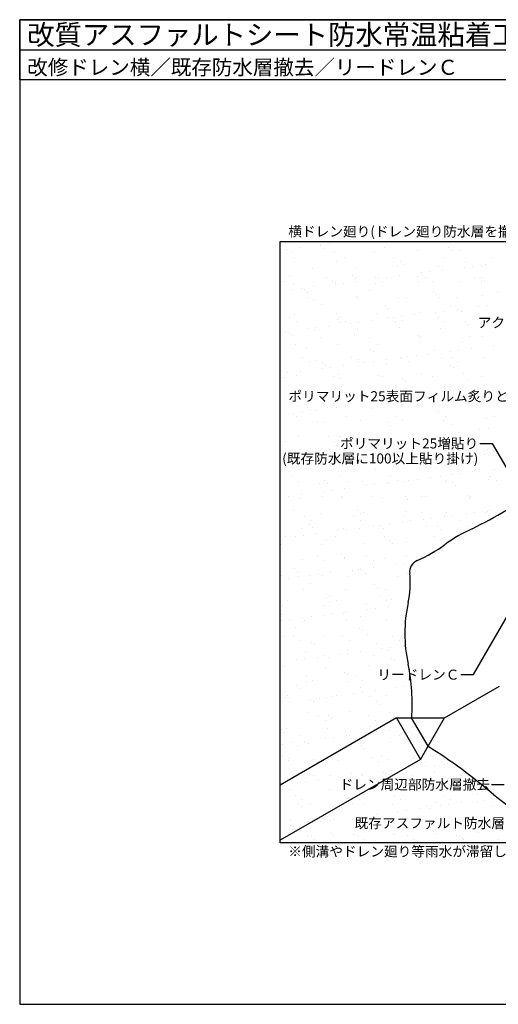
# Model space of a CAD drawing. Units: millimetres. Extents: x 0 to 2272, y 0 to 1572.
# Drawn here: x 0 to 764, y 0 to 1572 of the extents above; entities that cross this region are included whole.
import ezdxf
from ezdxf.enums import TextEntityAlignment as Align

# ---------------------------------------------------------------- set-up
doc = ezdxf.new("R2010")
doc.units = ezdxf.units.MM
doc.header["$LTSCALE"] = 0.8
doc.layers.get('0').update_dxf_attribs({"plot": 0})
for name, color, linetype in [('bousui', 1, 'Continuous'), ('MOJI', 7, 'Continuous'), ('WAKU', 7, 'Continuous')]:
    doc.layers.add(name, color=color, linetype=linetype)
doc.layers.add('HATCH', color=9, linetype='Continuous', lineweight=5)
doc.styles.add('MSゴシック', font='txt')

msp = doc.modelspace()

# ---------------------------------------------------------------- linework, layer by layer
for p, q in [((0, 1524.3), (2272, 1524.3)), ((416, 1218.1), (1856, 1218.1)), ((416, 258.1), (416, 1218.1)), ((1856, 258.1), (416, 258.1))]:
    msp.add_line(p, q)
at = {"layer": 'bousui'}
for p, q in [((677.9, 457.3), (766, 508.1)), ((601.5, 457.3), (416, 350.2)), ((601.5, 457.3), (677.9, 457.3)), ((601.5, 457.3), (639.7, 391.1)), ((651.8, 412.1), (625.7, 457.3)), ((639.7, 391.1), (677.9, 457.3)), ((639.7, 391.1), (416, 261.9))]:
    msp.add_line(p, q, dxfattribs=at)
for centre, radius, start, end in [((229.1, 1727.5), 1086.6, 297.0084, 303.4989), ((817.3, 544.9), 234.5, 113.8413, 126.1587), ((538.4, 926.5), 238.1, 293.8413, 306.1587), ((643, 689.9), 20.6, 113.8413, 186.1587), ((478.9, 672.2), 144.5, 347.7103, 6.1587), ((845.8, 592.2), 231, 167.7103, 192.2897), ((307.7, 479.5), 318.8, 356.0003, 11.4993), ((186, -328), 874.4, 49.2604, 57.8142), ((1293.5, 1035.9), 883.3, 232.5688, 241.7151)]:
    msp.add_arc(centre, radius, start, end, dxfattribs=at)
at = {"layer": 'HATCH', "linetype": 'Continuous', "lineweight": 9}
for p, q in [((479.5, 1217.3), (479.5, 1217.3)), ((479.7, 1211.4), (479.7, 1211.4)), ((480.8, 1212.8), (480.8, 1212.8)), ((494.1, 1214.5), (494.1, 1214.5)), ((514.7, 1217.2), (514.7, 1217.2)), ((558.6, 1217.5), (558.6, 1217.5)), ((637.7, 1217.6), (637.7, 1217.6)), ((716.8, 1217.8), (716.8, 1217.8)), ((425.7, 1205.5), (425.7, 1205.5)), ((435.5, 1200), (435.5, 1200)), ((446.3, 1208.2), (446.3, 1208.2)), ((484.4, 1207.1), (484.4, 1207.1)), ((502, 1200.9), (502, 1200.9)), ((566.9, 1200.6), (566.9, 1200.6)), ((582.8, 1209.2), (582.8, 1209.2)), ((635.5, 1203), (635.5, 1203)), ((684.5, 1208.3), (684.5, 1208.3)), ((689.1, 1204), (689.1, 1204)), ((702, 1203.9), (702, 1203.9)), ((439, 1192.6), (439, 1192.6)), ((506.5, 1186.9), (506.5, 1186.9)), ((518.1, 1192.8), (518.1, 1192.8)), ((597.2, 1192.9), (597.2, 1192.9)), ((608.1, 1186), (608.1, 1186)), ((612.8, 1181.7), (612.8, 1181.7)), ((676.3, 1193), (676.3, 1193)), ((711.2, 1183.8), (711.2, 1183.8)), ((736.4, 1180.1), (736.4, 1180.1)), ((743.2, 1181.6), (743.2, 1181.6)), ((755.4, 1193.2), (755.4, 1193.2)), ((430.1, 1164.6), (430.1, 1164.6)), ((467.7, 1174.6), (467.7, 1174.6)), ((531.8, 1163.7), (531.8, 1163.7)), ((536.3, 1177.1), (536.3, 1177.1)), ((602.8, 1177.9), (602.8, 1177.9)), ((606.5, 1163.5), (606.5, 1163.5)), ((641, 1168.1), (641, 1168.1)), ((654.2, 1169.8), (654.2, 1169.8)), ((667.8, 1177.6), (667.8, 1177.6)), ((674.9, 1172.5), (674.9, 1172.5)), ((709.4, 1177.1), (709.4, 1177.1)), ((722.6, 1178.8), (722.6, 1178.8)), ((420.9, 1153.6), (420.9, 1153.6)), ((437.1, 1151.1), (437.1, 1151.1)), ((489.3, 1160.5), (489.3, 1160.5)), ((500, 1153.7), (500, 1153.7)), ((503.6, 1151.9), (503.6, 1151.9)), ((504.3, 1150.1), (504.3, 1150.1)), ((517.5, 1151.8), (517.5, 1151.8)), ((536.4, 1159.4), (536.4, 1159.4)), ((538.1, 1154.5), (538.1, 1154.5)), ((568.4, 1160.7), (568.4, 1160.7)), ((568.5, 1151.6), (568.5, 1151.6)), ((572.6, 1159.1), (572.6, 1159.1)), ((579.1, 1153.9), (579.1, 1153.9)), ((585.8, 1160.8), (585.8, 1160.8)), ((634.9, 1161.5), (634.9, 1161.5)), ((637.1, 1154.1), (637.1, 1154.1)), ((647.5, 1160.8), (647.5, 1160.8)), ((658.2, 1154), (658.2, 1154)), ((703.6, 1155), (703.6, 1155)), ((726.6, 1161), (726.6, 1161)), ((736.5, 1160.6), (736.5, 1160.6)), ((737.3, 1154.1), (737.3, 1154.1)), ((741.2, 1156.3), (741.2, 1156.3)), ((435.9, 1141.1), (435.9, 1141.1)), ((449.1, 1142.8), (449.1, 1142.8)), ((455.4, 1141.4), (455.4, 1141.4)), ((460.1, 1137.2), (460.1, 1137.2)), ((469.8, 1145.5), (469.8, 1145.5)), ((558.5, 1139.2), (558.5, 1139.2)), ((660.2, 1138.3), (660.2, 1138.3)), ((664.9, 1134), (664.9, 1134)), ((763.3, 1136.1), (763.3, 1136.1)), ((459.5, 1129), (459.5, 1129)), ((469.3, 1125.7), (469.3, 1125.7)), ((482.2, 1116.9), (482.2, 1116.9)), ((537.9, 1128.1), (537.9, 1128.1)), ((538.6, 1129.2), (538.6, 1129.2)), ((604.4, 1129), (604.4, 1129)), ((617.7, 1129.3), (617.7, 1129.3)), ((669.4, 1128.7), (669.4, 1128.7)), ((696.8, 1129.4), (696.8, 1129.4)), ((738, 1131.1), (738, 1131.1)), ((438.7, 1102.2), (438.7, 1102.2)), ((505.2, 1103), (505.2, 1103)), ((570.1, 1102.7), (570.1, 1102.7)), ((583.8, 1116), (583.8, 1116)), ((588.5, 1111.7), (588.5, 1111.7)), ((629.9, 1100.9), (629.9, 1100.9)), ((638.7, 1105.2), (638.7, 1105.2)), ((664.4, 1105.4), (664.4, 1105.4)), ((677.6, 1107.1), (677.6, 1107.1)), ((687, 1113.8), (687, 1113.8)), ((698.3, 1109.9), (698.3, 1109.9)), ((705.2, 1106), (705.2, 1106)), ((732.8, 1114.4), (732.8, 1114.4)), ((746, 1116.2), (746, 1116.2)), ((430.7, 1096.8), (430.7, 1096.8)), ((441.5, 1090), (441.5, 1090)), ((507.5, 1093.7), (507.5, 1093.7)), ((509.8, 1096.9), (509.8, 1096.9)), ((512.1, 1089.4), (512.1, 1089.4)), ((520.6, 1090.1), (520.6, 1090.1)), ((527.7, 1087.4), (527.7, 1087.4)), ((540.9, 1089.1), (540.9, 1089.1)), ((561.5, 1091.9), (561.5, 1091.9)), ((588.9, 1097.1), (588.9, 1097.1)), ((596, 1096.4), (596, 1096.4)), ((599.7, 1090.3), (599.7, 1090.3)), ((609.3, 1098.1), (609.3, 1098.1)), ((610.6, 1091.5), (610.6, 1091.5)), ((668, 1097.2), (668, 1097.2)), ((678.8, 1090.4), (678.8, 1090.4)), ((712.2, 1090.6), (712.2, 1090.6)), ((716.9, 1086.3), (716.9, 1086.3)), ((424.8, 1073.9), (424.8, 1073.9)), ((431.1, 1071.4), (431.1, 1071.4)), ((459.3, 1078.4), (459.3, 1078.4)), ((470.9, 1076.7), (470.9, 1076.7)), ((472.5, 1080.1), (472.5, 1080.1)), ((493.2, 1082.9), (493.2, 1082.9)), ((534.2, 1069.2), (534.2, 1069.2)), ((539.5, 1079.2), (539.5, 1079.2)), ((606, 1080), (606, 1080)), ((671, 1079.7), (671, 1079.7)), ((435.8, 1067.2), (435.8, 1067.2)), ((480, 1065.4), (480, 1065.4)), ((506.8, 1054.1), (506.8, 1054.1)), ((559.1, 1065.5), (559.1, 1065.5)), ((571.7, 1053.8), (571.7, 1053.8)), ((635.9, 1068.3), (635.9, 1068.3)), ((638.2, 1065.7), (638.2, 1065.7)), ((640.3, 1056.2), (640.3, 1056.2)), ((640.6, 1064), (640.6, 1064)), ((706.8, 1057.1), (706.8, 1057.1)), ((717.3, 1065.8), (717.3, 1065.8)), ((739, 1066.1), (739, 1066.1)), ((440.3, 1053.2), (440.3, 1053.2)), ((457.9, 1046.9), (457.9, 1046.9)), ((559.5, 1046), (559.5, 1046)), ((564.2, 1041.7), (564.2, 1041.7)), ((653.3, 1038.2), (653.3, 1038.2)), ((662.7, 1043.8), (662.7, 1043.8)), ((687.8, 1042.7), (687.8, 1042.7)), ((701.1, 1044.5), (701.1, 1044.5)), ((721.7, 1047.2), (721.7, 1047.2)), ((756.2, 1051.7), (756.2, 1051.7)), ((451.3, 1033.2), (451.3, 1033.2)), ((462, 1026.4), (462, 1026.4)), ((472.5, 1027.8), (472.5, 1027.8)), ((483.2, 1023.7), (483.2, 1023.7)), ((530.4, 1033.3), (530.4, 1033.3)), ((541.1, 1030.2), (541.1, 1030.2)), ((541.1, 1026.5), (541.1, 1026.5)), ((551.1, 1024.7), (551.1, 1024.7)), ((564.3, 1026.5), (564.3, 1026.5)), ((585, 1029.2), (585, 1029.2)), ((607.6, 1031.1), (607.6, 1031.1)), ((609.5, 1033.5), (609.5, 1033.5)), ((619.5, 1033.7), (619.5, 1033.7)), ((620.2, 1026.7), (620.2, 1026.7)), ((632.7, 1035.5), (632.7, 1035.5)), ((672.6, 1030.8), (672.6, 1030.8)), ((688.6, 1033.6), (688.6, 1033.6)), ((699.3, 1026.8), (699.3, 1026.8)), ((741.2, 1033.3), (741.2, 1033.3)), ((427.6, 1008.5), (427.6, 1008.5)), ((448.2, 1011.2), (448.2, 1011.2)), ((482.7, 1015.7), (482.7, 1015.7)), ((487.8, 1019.4), (487.8, 1019.4)), ((495.9, 1017.5), (495.9, 1017.5)), ((516.6, 1020.2), (516.6, 1020.2)), ((586.3, 1021.5), (586.3, 1021.5)), ((641.9, 1007.3), (641.9, 1007.3)), ((687.9, 1020.6), (687.9, 1020.6)), ((692.6, 1016.3), (692.6, 1016.3)), ((708.4, 1008.1), (708.4, 1008.1)), ((421.4, 1001.7), (421.4, 1001.7)), ((441.9, 1004.3), (441.9, 1004.3)), ((500.5, 1001.8), (500.5, 1001.8)), ((508.4, 1005.1), (508.4, 1005.1)), ((509.9, 999.2), (509.9, 999.2)), ((573.3, 1004.8), (573.3, 1004.8)), ((579.6, 1001.9), (579.6, 1001.9)), ((611.6, 998.3), (611.6, 998.3)), ((616.3, 994), (616.3, 994)), ((658.7, 1002.1), (658.7, 1002.1)), ((714.7, 996.1), (714.7, 996.1)), ((737.8, 1002.2), (737.8, 1002.2)), ((437.8, 944), (437.8, 944)), ((443.5, 955.3), (443.5, 955.3)), ((451, 945.8), (451, 945.8)), ((458.9, 953.7), (458.9, 953.7)), ((463.6, 949.4), (463.6, 949.4)), ((471.6, 948.5), (471.6, 948.5)), ((506.1, 953), (506.1, 953)), ((519.4, 954.8), (519.4, 954.8)), ((562, 951.5), (562, 951.5)), ((663.6, 950.6), (663.6, 950.6)), ((668.3, 946.3), (668.3, 946.3)), ((441.9, 938.1), (441.9, 938.1)), ((475.7, 929.9), (475.7, 929.9)), ((485.7, 929.2), (485.7, 929.2)), ((521, 938.2), (521, 938.2)), ((544.3, 932.4), (544.3, 932.4)), ((587.3, 928.3), (587.3, 928.3)), ((600.1, 938.3), (600.1, 938.3)), ((610.8, 933.2), (610.8, 933.2)), ((675.8, 932.9), (675.8, 932.9)), ((679.2, 938.5), (679.2, 938.5)), ((744.4, 935.4), (744.4, 935.4)), ((758.3, 938.6), (758.3, 938.6)), ((592, 924), (592, 924)), ((690.4, 926.1), (690.4, 926.1)), ((700.2, 912.8), (700.2, 912.8)), ((734.7, 917.4), (734.7, 917.4)), ((747.9, 919.1), (747.9, 919.1)), ((423.9, 899), (423.9, 899)), ((445.1, 906.4), (445.1, 906.4)), ((492.3, 906), (492.3, 906)), ((503, 899.2), (503, 899.2)), ((510.9, 906), (510.9, 906)), ((511.6, 907.2), (511.6, 907.2)), ((515.6, 901.7), (515.6, 901.7)), ((679.5, 910.1), (679.5, 910.1)), ((711.6, 910.2), (711.6, 910.2)), ((740.3, 899.6), (740.3, 899.6)), ((495.1, 885.8), (495.1, 885.8)), ((746, 886.4), (746, 886.4)), ((742.5, 878.4), (742.5, 878.4)), ((567.7, 854), (567.7, 854)), ((666.1, 856.1), (666.1, 856.1)), ((723.6, 850.1), (723.6, 850.1)), ((758.1, 854.7), (758.1, 854.7)), ((433.7, 842.2), (433.7, 842.2)), ((444.4, 835.4), (444.4, 835.4)), ((486.6, 836), (486.6, 836)), ((512.8, 842.4), (512.8, 842.4)), ((523.5, 835.6), (523.5, 835.6)), ((547.5, 834.5), (547.5, 834.5)), ((589.8, 833.8), (589.8, 833.8)), ((591.9, 842.5), (591.9, 842.5)), ((602.6, 835.7), (602.6, 835.7)), ((614, 835.3), (614, 835.3)), ((621.3, 836.7), (621.3, 836.7)), ((634.6, 838.4), (634.6, 838.4)), ((655.2, 841.1), (655.2, 841.1)), ((671, 842.7), (671, 842.7)), ((679, 835), (679, 835)), ((681.7, 835.8), (681.7, 835.8)), ((689.7, 845.7), (689.7, 845.7)), ((702.9, 847.4), (702.9, 847.4)), ((747.6, 837.5), (747.6, 837.5)), ((750.1, 842.8), (750.1, 842.8)), ((760.8, 836), (760.8, 836)), ((478.9, 832), (478.9, 832)), ((484.6, 818.7), (484.6, 818.7)), ((491.3, 831.7), (491.3, 831.7)), ((497.8, 820.4), (497.8, 820.4)), ((518.5, 823.1), (518.5, 823.1)), ((553, 827.7), (553, 827.7)), ((566.2, 829.4), (566.2, 829.4)), ((586.8, 832.1), (586.8, 832.1)), ((691.4, 832.9), (691.4, 832.9)), ((696.1, 828.6), (696.1, 828.6)), ((416.2, 809.7), (416.2, 809.7)), ((429.5, 811.4), (429.5, 811.4)), ((448.3, 808.5), (448.3, 808.5)), ((450.1, 814.1), (450.1, 814.1)), ((483, 810.8), (483, 810.8)), ((513.4, 811.5), (513.4, 811.5)), ((514.8, 809.4), (514.8, 809.4)), ((562.1, 811), (562.1, 811)), ((579.7, 809), (579.7, 809)), ((615.1, 810.6), (615.1, 810.6)), ((619.7, 806.3), (619.7, 806.3)), ((641.2, 811.1), (641.2, 811.1)), ((648.3, 811.5), (648.3, 811.5)), ((714.8, 812.4), (714.8, 812.4)), ((718.2, 808.4), (718.2, 808.4)), ((720.3, 811.3), (720.3, 811.3)), ((437.1, 789.2), (437.1, 789.2)), ((538.7, 788.3), (538.7, 788.3)), ((615.6, 786.4), (615.6, 786.4)), ((747, 787.5), (747, 787.5)), ((749.2, 788.5), (749.2, 788.5)), ((454.2, 778.6), (454.2, 778.6)), ((464.9, 771.8), (464.9, 771.8)), ((480.5, 783.1), (480.5, 783.1)), ((533.3, 778.8), (533.3, 778.8)), ((543.4, 784), (543.4, 784)), ((544, 771.9), (544, 771.9)), ((549.1, 785.5), (549.1, 785.5)), ((612.4, 778.9), (612.4, 778.9)), ((623.1, 772.1), (623.1, 772.1)), ((641.8, 786.1), (641.8, 786.1)), ((644.8, 774), (644.8, 774)), ((658, 775.7), (658, 775.7)), ((678.6, 778.5), (678.6, 778.5)), ((680.6, 786.1), (680.6, 786.1)), ((691.5, 779.1), (691.5, 779.1)), ((702.2, 772.2), (702.2, 772.2)), ((713.1, 783), (713.1, 783)), ((726.4, 784.7), (726.4, 784.7)), ((743.5, 785.2), (743.5, 785.2)), ((748.2, 780.9), (748.2, 780.9)), ((449.9, 759.6), (449.9, 759.6)), ((462.3, 766), (462.3, 766)), ((467, 761.7), (467, 761.7)), ((508, 756), (508, 756)), ((516.4, 760.4), (516.4, 760.4)), ((521.2, 757.7), (521.2, 757.7)), ((541.9, 760.5), (541.9, 760.5)), ((565.5, 763.8), (565.5, 763.8)), ((576.4, 765), (576.4, 765)), ((581.3, 760.1), (581.3, 760.1)), ((589.6, 766.7), (589.6, 766.7)), ((610.3, 769.5), (610.3, 769.5)), ((649.9, 762.6), (649.9, 762.6)), ((667.1, 762.9), (667.1, 762.9)), ((671.8, 758.6), (671.8, 758.6)), ((716.4, 763.4), (716.4, 763.4)), ((424.4, 747.1), (424.4, 747.1)), ((439.7, 747), (439.7, 747)), ((452.9, 748.7), (452.9, 748.7)), ((473.5, 751.5), (473.5, 751.5)), ((489.1, 741.5), (489.1, 741.5)), ((503.5, 747.2), (503.5, 747.2)), ((582.6, 747.4), (582.6, 747.4)), ((590.8, 740.6), (590.8, 740.6)), ((661.7, 747.5), (661.7, 747.5)), ((417.1, 734.4), (417.1, 734.4)), ((482.1, 734.1), (482.1, 734.1)), ((550.7, 736.6), (550.7, 736.6)), ((595.4, 736.3), (595.4, 736.3)), ((617.2, 737.4), (617.2, 737.4)), ((682.2, 737.1), (682.2, 737.1)), ((451.5, 710.6), (451.5, 710.6)), ((474.7, 715), (474.7, 715)), ((485.4, 708.2), (485.4, 708.2)), ((514.4, 718.3), (514.4, 718.3)), ((518, 711.5), (518, 711.5)), ((519.1, 714), (519.1, 714)), ((553.8, 715.2), (553.8, 715.2)), ((564.5, 708.3), (564.5, 708.3)), ((582.9, 711.2), (582.9, 711.2)), ((617.5, 716.1), (617.5, 716.1)), ((632.9, 715.3), (632.9, 715.3)), ((438, 696), (438, 696)), ((531.4, 693.3), (531.4, 693.3)), ((541.2, 693.8), (541.2, 693.8)), ((544.7, 695.1), (544.7, 695.1)), ((565.3, 697.8), (565.3, 697.8)), ((599.8, 702.3), (599.8, 702.3)), ((613, 704.1), (613, 704.1)), ((418.7, 685.5), (418.7, 685.5)), ((428.6, 679.8), (428.6, 679.8)), ((442.7, 691.8), (442.7, 691.8)), ((444.9, 683.5), (444.9, 683.5)), ((463.1, 684.3), (463.1, 684.3)), ((476.3, 686.1), (476.3, 686.1)), ((483.7, 685.2), (483.7, 685.2)), ((496.9, 688.8), (496.9, 688.8)), ((524, 683.6), (524, 683.6)), ((552.3, 687.7), (552.3, 687.7)), ((603.1, 683.8), (603.1, 683.8)), ((618.8, 688.5), (618.8, 688.5)), ((453.1, 661.7), (453.1, 661.7)), ((464.8, 671.5), (464.8, 671.5)), ((519.6, 662.5), (519.6, 662.5)), ((566.5, 670.6), (566.5, 670.6)), ((571.1, 666.3), (571.1, 666.3)), ((584.5, 662.2), (584.5, 662.2)), ((416.1, 651.3), (416.1, 651.3)), ((490.1, 648.3), (490.1, 648.3)), ((495.2, 651.4), (495.2, 651.4)), ((574.3, 651.6), (574.3, 651.6)), ((585, 644.7), (585, 644.7)), ((593.2, 646.1), (593.2, 646.1)), ((420.3, 636.6), (420.3, 636.6)), ((426.9, 644.5), (426.9, 644.5)), ((485.3, 636.2), (485.3, 636.2)), ((494.8, 644), (494.8, 644)), ((506, 644.6), (506, 644.6)), ((553.9, 638.7), (553.9, 638.7)), ((554.9, 630.6), (554.9, 630.6)), ((568.1, 632.4), (568.1, 632.4)), ((588.7, 635.1), (588.7, 635.1)), ((418.4, 621.8), (418.4, 621.8)), ((431.3, 614.4), (431.3, 614.4)), ((452, 617.1), (452, 617.1)), ((465.4, 619.9), (465.4, 619.9)), ((486.5, 621.6), (486.5, 621.6)), ((499.7, 623.4), (499.7, 623.4)), ((516.9, 623.8), (516.9, 623.8)), ((520.4, 626.1), (520.4, 626.1)), ((521.2, 613.6), (521.2, 613.6)), ((544.5, 620), (544.5, 620)), ((586.1, 613.3), (586.1, 613.3)), ((418.1, 612.6), (418.1, 612.6)), ((440.5, 601.5), (440.5, 601.5)), ((454.7, 612.7), (454.7, 612.7)), ((542.2, 600.6), (542.2, 600.6)), ((421.9, 587.6), (421.9, 587.6)), ((436.7, 587.7), (436.7, 587.7)), ((486.9, 587.3), (486.9, 587.3)), ((515.8, 587.8), (515.8, 587.8)), ((546.9, 596.3), (546.9, 596.3)), ((555.5, 589.8), (555.5, 589.8)), ((594.9, 588), (594.9, 588)), ((447.4, 580.8), (447.4, 580.8)), ((465.8, 578.3), (465.8, 578.3)), ((470.5, 574), (470.5, 574)), ((526.5, 581), (526.5, 581)), ((568.9, 576.1), (568.9, 576.1)), ((578.3, 568), (578.3, 568)), ((591.5, 569.7), (591.5, 569.7)), ((605.6, 581.1), (605.6, 581.1)), ((612.2, 572.4), (612.2, 572.4)), ((454.8, 551.7), (454.8, 551.7)), ((456.3, 563.8), (456.3, 563.8)), ((475.4, 554.4), (475.4, 554.4)), ((485.9, 556.3), (485.9, 556.3)), ((492.6, 553.8), (492.6, 553.8)), ((509.9, 559), (509.9, 559)), ((522.8, 564.6), (522.8, 564.6)), ((523.1, 560.7), (523.1, 560.7)), ((543.8, 563.4), (543.8, 563.4)), ((565, 556.4), (565, 556.4)), ((587.7, 564.3), (587.7, 564.3)), ((594.2, 552.9), (594.2, 552.9)), ((423.5, 538.7), (423.5, 538.7)), ((441.5, 550), (441.5, 550)), ((488.5, 538.4), (488.5, 538.4)), ((557.1, 540.8), (557.1, 540.8)), ((598.9, 548.6), (598.9, 548.6)), ((416.2, 531.5), (416.2, 531.5)), ((457.2, 524.1), (457.2, 524.1)), ((517.9, 530.6), (517.9, 530.6)), ((522.6, 526.3), (522.6, 526.3)), ((536.3, 524.2), (536.3, 524.2)), ((441.5, 508.3), (441.5, 508.3)), ((446.2, 504.1), (446.2, 504.1)), ((457.9, 514.9), (457.9, 514.9)), ((467.9, 517.2), (467.9, 517.2)), ((524.4, 515.7), (524.4, 515.7)), ((544.7, 506.1), (544.7, 506.1)), ((547, 517.4), (547, 517.4)), ((601.7, 505.3), (601.7, 505.3)), ((614.9, 507), (614.9, 507)), ((425.1, 489.7), (425.1, 489.7)), ((427.3, 492.5), (427.3, 492.5)), ((478.2, 489), (478.2, 489)), ((490.1, 489.4), (490.1, 489.4)), ((498.8, 491.7), (498.8, 491.7)), ((506.4, 492.7), (506.4, 492.7)), ((533.3, 496.3), (533.3, 496.3)), ((546.5, 498), (546.5, 498)), ((558.7, 491.9), (558.7, 491.9)), ((567.2, 500.7), (567.2, 500.7)), ((585.5, 492.8), (585.5, 492.8)), ((625.2, 492.7), (625.2, 492.7)), ((430.5, 482.7), (430.5, 482.7)), ((465, 487.3), (465, 487.3)), ((468.3, 483.8), (468.3, 483.8)), ((569.9, 482.9), (569.9, 482.9)), ((574.6, 478.6), (574.6, 478.6)), ((459.5, 465.9), (459.5, 465.9)), ((477.7, 460.5), (477.7, 460.5)), ((493.6, 460.6), (493.6, 460.6)), ((498.3, 456.3), (498.3, 456.3)), ((526, 466.8), (526, 466.8)), ((556.8, 460.6), (556.8, 460.6)), ((590.9, 466.5), (590.9, 466.5)), ((596.7, 458.4), (596.7, 458.4)), ((426.7, 440.8), (426.7, 440.8)), ((488.4, 453.6), (488.4, 453.6)), ((491.7, 440.5), (491.7, 440.5)), ((560.3, 443), (560.3, 443)), ((567.5, 453.8), (567.5, 453.8)), ((625.1, 442.6), (625.1, 442.6)), ((626.8, 443.8), (626.8, 443.8)), ((417.2, 438.3), (417.2, 438.3)), ((421.9, 434.1), (421.9, 434.1)), ((447.9, 428.9), (447.9, 428.9)), ((488.4, 424.6), (488.4, 424.6)), ((501.6, 426.3), (501.6, 426.3)), ((520.4, 436.1), (520.4, 436.1)), ((522.2, 429), (522.2, 429)), ((527, 429.1), (527, 429.1)), ((556.7, 433.6), (556.7, 433.6)), ((570, 435.3), (570, 435.3)), ((590.6, 438), (590.6, 438)), ((606.1, 429.2), (606.1, 429.2)), ((622, 435.2), (622, 435.2)), ((626.7, 430.9), (626.7, 430.9)), ((420, 415.6), (420, 415.6)), ((433.2, 417.3), (433.2, 417.3)), ((444, 413.8), (444, 413.8)), ((453.9, 420), (453.9, 420)), ((461.1, 417), (461.1, 417)), ((527.6, 417.8), (527.6, 417.8)), ((545.6, 412.9), (545.6, 412.9)), ((592.5, 417.5), (592.5, 417.5)), ((648.8, 410.7), (648.8, 410.7)), ((419.1, 396.7), (419.1, 396.7)), ((498.2, 396.9), (498.2, 396.9)), ((550.3, 408.6), (550.3, 408.6)), ((561.9, 394), (561.9, 394)), ((577.3, 397), (577.3, 397)), ((628.4, 394.9), (628.4, 394.9)), ((656.4, 397.1), (656.4, 397.1)), ((428.3, 391.9), (428.3, 391.9)), ((429.8, 389.9), (429.8, 389.9)), ((469.3, 390.6), (469.3, 390.6)), ((474, 386.3), (474, 386.3)), ((493.3, 391.5), (493.3, 391.5)), ((508.9, 390), (508.9, 390)), ((572.4, 388.4), (572.4, 388.4)), ((588, 390.2), (588, 390.2)), ((648.5, 379.9), (648.5, 379.9)), ((661.8, 381.7), (661.8, 381.7)), ((667.1, 390.3), (667.1, 390.3)), ((674.1, 387.5), (674.1, 387.5)), ((678.7, 383.2), (678.7, 383.2)), ((682.4, 384.4), (682.4, 384.4)), ((462.7, 368), (462.7, 368)), ((468.4, 365.3), (468.4, 365.3)), ((496.1, 366.1), (496.1, 366.1)), ((511.8, 361.9), (511.8, 361.9)), ((529.2, 368.9), (529.2, 368.9)), ((545.7, 366.4), (545.7, 366.4)), ((547.5, 365.5), (547.5, 365.5)), ((580.2, 370.9), (580.2, 370.9)), ((593.4, 372.6), (593.4, 372.6)), ((594.1, 368.6), (594.1, 368.6)), ((597.7, 365.2), (597.7, 365.2)), ((614, 375.4), (614, 375.4)), ((626.6, 365.6), (626.6, 365.6)), ((662.7, 371), (662.7, 371)), ((705.7, 365.8), (705.7, 365.8)), ((443.4, 352.9), (443.4, 352.9)), ((456.6, 354.6), (456.6, 354.6)), ((477.3, 357.4), (477.3, 357.4)), ((419.7, 343.8), (419.7, 343.8)), ((429.9, 342.9), (429.9, 342.9)), ((439.6, 333.1), (439.6, 333.1)), ((494.9, 342.6), (494.9, 342.6)), ((518.7, 333.3), (518.7, 333.3)), ((597.8, 333.4), (597.8, 333.4)), ((676.9, 333.5), (676.9, 333.5)), ((730.8, 335.5), (730.8, 335.5)), ((756, 333.7), (756, 333.7)), ((445, 320.6), (445, 320.6)), ((449.7, 316.4), (449.7, 316.4)), ((450.3, 326.3), (450.3, 326.3)), ((464.3, 319.1), (464.3, 319.1)), ((529.4, 326.4), (529.4, 326.4)), ((530.8, 319.9), (530.8, 319.9)), ((548.1, 318.4), (548.1, 318.4)), ((595.7, 319.6), (595.7, 319.6)), ((608.5, 326.6), (608.5, 326.6)), ((649.8, 317.5), (649.8, 317.5)), ((664.3, 322.1), (664.3, 322.1)), ((672, 317.2), (672, 317.2)), ((685.2, 319), (685.2, 319)), ((687.6, 326.7), (687.6, 326.7)), ((705.8, 321.7), (705.8, 321.7)), ((730.8, 323), (730.8, 323)), ((740.3, 326.2), (740.3, 326.2)), ((752.9, 315.3), (752.9, 315.3)), ((753.5, 328), (753.5, 328)), ((488.9, 301.7), (488.9, 301.7)), ((569.1, 303.7), (569.1, 303.7)), ((603.6, 308.2), (603.6, 308.2)), ((616.8, 310), (616.8, 310)), ((637.5, 312.7), (637.5, 312.7)), ((654.4, 313.2), (654.4, 313.2)), ((431.5, 294), (431.5, 294)), ((432.3, 285.7), (432.3, 285.7)), ((466.8, 290.2), (466.8, 290.2)), ((471.8, 296.1), (471.8, 296.1)), ((480.1, 292), (480.1, 292)), ((496.5, 293.7), (496.5, 293.7)), ((500.7, 294.7), (500.7, 294.7)), ((460.1, 269.5), (460.1, 269.5)), ((465.9, 270.2), (465.9, 270.2)), ((497, 272.9), (497, 272.9)), ((501.7, 268.6), (501.7, 268.6)), ((532.4, 271), (532.4, 271)), ((539.2, 269.7), (539.2, 269.7)), ((597.3, 270.7), (597.3, 270.7)), ((600.2, 270.7), (600.2, 270.7)), ((618.3, 269.8), (618.3, 269.8)), ((665.9, 273.2), (665.9, 273.2)), ((697.4, 269.9), (697.4, 269.9)), ((701.8, 269.8), (701.8, 269.8)), ((732.4, 274), (732.4, 274)), ((470.8, 262.7), (470.8, 262.7)), ((549.9, 262.8), (549.9, 262.8)), ((629, 263), (629, 263)), ((706.5, 265.5), (706.5, 265.5)), ((708.1, 263.1), (708.1, 263.1)), ((729.2, 259), (729.2, 259)), ((763.7, 263.5), (763.7, 263.5))]:
    msp.add_line(p, q, dxfattribs=at)
at = {"layer": 'MOJI'}
for p, q in [((734.4, 895.6), (754.4, 895.6)), ((754.4, 895.6), (846.8, 735.5)), ((724.3, 526.4), (780.8, 624.1)), ((704.3, 526.4), (724.3, 526.4)), ((753.2, 351), (773.2, 351))]:
    msp.add_line(p, q, dxfattribs=at)
at = {"layer": 'WAKU'}
for p, q in [((2272, 1572.3), (0, 1572.3)), ((0, 1572.3), (0, 0)), ((0, 1476.3), (0, 1572.3)), ((0, 1572.3), (2272, 1572.3)), ((2272, 1476.3), (0, 1476.3)), ((0, 0), (2272, 0))]:
    msp.add_line(p, q, dxfattribs=at)

# ---------------------------------------------------------------- texts
at = {"layer": 'MOJI', "style": 'MSゴシック'}
for s, p in [('横ドレン廻り(ドレン廻り防水層を撤去する場合)(CMH-PT-10CCの場合)', (428.7, 1234.1)), ('既存アスファルト防水層', (534.6, 289.3)), ('※側溝やドレン廻り等雨水が滞留しやすい部位には、アクアベースとSPファインカラーの工程間にアクアプライマー（0.1kg/m2）を塗布してください。 ', (428.7, 244.1))]:
    msp.add_text(s, height=16, dxfattribs=at).set_placement(p, align=Align.MIDDLE_LEFT)
at = {"layer": 'MOJI', "linetype": 'Continuous', "style": 'MSゴシック'}
for s, p in [('アクアプライマー', (905.8, 1088.6)), ('ポリマリット25表面フィルム炙りとかし', (824.3, 971)), ('ポリマリット25増貼り', (732, 895.6)), ('(既存防水層に100以上貼り掛け)', (732, 871.6)), ('リードレンＣ', (701.9, 526.4)), ('ドレン周辺部防水層撤去', (750.8, 351))]:
    msp.add_text(s, height=16, dxfattribs=at).set_placement(p, align=Align.MIDDLE_RIGHT)
at = {"layer": 'WAKU', "style": 'MSゴシック'}
for s, height, p in [('改質アスファルトシート防水常温粘着工法／コンポジットシステムＡＳカタログ掲載図', 32, (12, 1532.3)), ('改修ドレン横／既存防水層撤去／リードレンＣ', 24, (12, 1484.3))]:
    msp.add_text(s, height=height, dxfattribs=at).set_placement(p)

doc.saveas('drawing.dxf')
